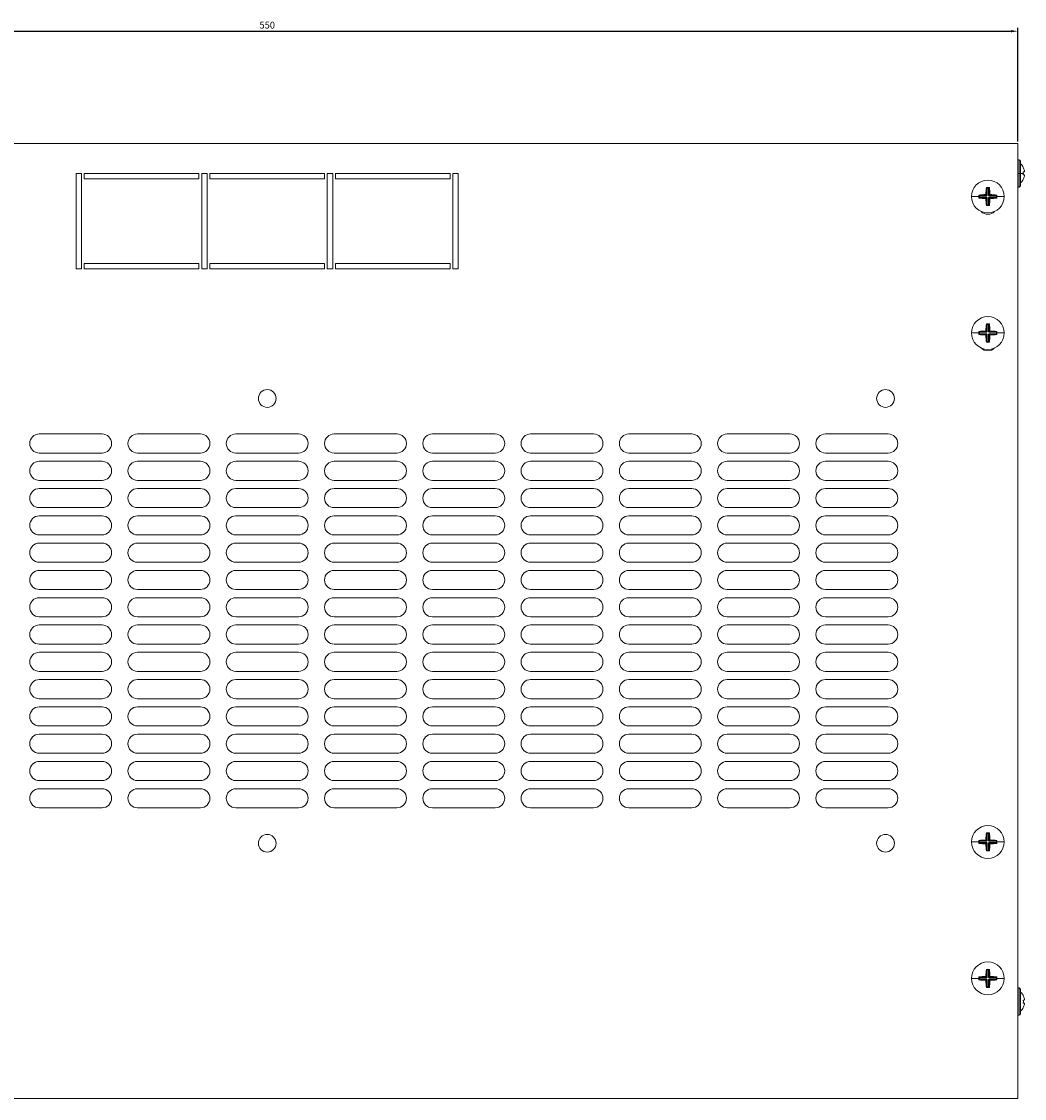
# Model space of a CAD drawing. Units: millimetres. Extents: x -369 to 815, y -906 to 359.
# Drawn here: x -100 to 267, y -906 to -512 of the extents above; entities that cross this region are included whole.
import ezdxf

# ---------------------------------------------------------------- set-up
doc = ezdxf.new("R2010")
doc.units = ezdxf.units.MM
doc.styles.get("Standard").update_dxf_attribs({"font": 'arial.ttf'})
doc.dimstyles.new('ISO-25', dxfattribs={"dimtxt": 2.5, "dimasz": 2.5, "dimexe": 1.25, "dimexo": 0.625, "dimtad": 1, "dimtxsty": 'Standard', "dimcen": 2.5, "dimadec": 0, "dimazin": 0, "dimtfac": 1, "dimtmove": 0, "dimatfit": 3, "dimfxl": 1, "dimarcsym": 0})

# ---------------------------------------------------------------- blocks, each defined once
blk = doc.blocks.new('A$C56091917')
at = {"color": 0, "linetype": 'Continuous', "lineweight": 0}
for p, q in [((-1350.37, 899.9), (-800.37, 899.9)), ((-800.37, 899.9), (-800.37, 549.9)), ((-799.87, 893.9), (-800.37, 893.9)), ((-799.87, 893.9), (-799.87, 888.9)), ((-799.37, 888.9), (-799.37, 893.4)), ((-1145.37, 888.9), (-1143.37, 888.9)), ((-1145.37, 853.9), (-1145.37, 888.9)), ((-1143.37, 888.9), (-1143.37, 853.9)), ((-1142.37, 886.9), (-1142.37, 888.9)), ((-1142.37, 888.9), (-1100.37, 888.9)), ((-1100.37, 888.9), (-1100.37, 886.9)), ((-1099.37, 888.9), (-1097.37, 888.9)), ((-1099.37, 853.9), (-1099.37, 888.9)), ((-1097.37, 888.9), (-1097.37, 853.9)), ((-1096.37, 888.9), (-1054.37, 888.9)), ((-1096.37, 886.9), (-1096.37, 888.9)), ((-1054.37, 888.9), (-1054.37, 886.9)), ((-1053.37, 853.9), (-1053.37, 888.9)), ((-1053.37, 888.9), (-1051.37, 888.9)), ((-1051.37, 888.9), (-1051.37, 853.9)), ((-1050.37, 888.9), (-1008.37, 888.9)), ((-1050.37, 886.9), (-1050.37, 888.9)), ((-1008.37, 888.9), (-1008.37, 886.9)), ((-1007.37, 853.9), (-1007.37, 888.9)), ((-1007.37, 888.9), (-1005.37, 888.9)), ((-1005.37, 888.9), (-1005.37, 853.9)), ((-799.87, 888.9), (-800.37, 888.9)), ((-799.87, 888.9), (-799.37, 888.9)), ((-799.87, 888.9), (-799.87, 883.9)), ((-799.37, 888.9), (-798.38, 888.9)), ((-799.37, 884.4), (-799.37, 888.9)), ((-798.41, 891.07), (-798.38, 891.07)), ((-798.41, 889.42), (-798, 889.49)), ((-798, 888.31), (-798.41, 888.38)), ((-1100.37, 886.9), (-1142.37, 886.9)), ((-1054.37, 886.9), (-1096.37, 886.9)), ((-1008.37, 886.9), (-1050.37, 886.9)), ((-798.38, 886.72), (-798.41, 886.73)), ((-817.38, 880.4), (-814.68, 880.4)), ((-814.5, 880.79), (-814.68, 880.96)), ((-814.46, 880.65), (-814.5, 880.79)), ((-814.5, 880.79), (-811.87, 880.79)), ((-814.5, 880.01), (-814.46, 880.15)), ((-814.46, 880.15), (-814.46, 880.65)), ((-811.87, 880.65), (-814.46, 880.65)), ((-814.46, 880.15), (-811.86, 880.15)), ((-811.87, 880.79), (-812.21, 881.13)), ((-812.1, 881.23), (-811.75, 880.89)), ((-811.75, 883.54), (-811.93, 883.71)), ((-811.61, 880.89), (-811.87, 880.65)), ((-811.75, 880.89), (-811.87, 880.79)), ((-811.87, 880.65), (-811.87, 880.79)), ((-811.86, 880.15), (-811.61, 879.9)), ((-811.86, 880.01), (-811.86, 880.15)), ((-811.75, 880.89), (-811.75, 883.54)), ((-811.75, 883.54), (-811.61, 883.5)), ((-811.61, 880.89), (-811.75, 880.89)), ((-811.61, 883.5), (-811.12, 883.5)), ((-811.61, 883.5), (-811.61, 880.89)), ((-811.12, 883.5), (-810.98, 883.54)), ((-811.12, 880.9), (-811.12, 883.5)), ((-810.87, 880.65), (-811.12, 880.9)), ((-811.12, 880.9), (-810.98, 880.9)), ((-811.12, 879.91), (-810.86, 880.15)), ((-810.98, 883.54), (-810.8, 883.71)), ((-810.98, 883.54), (-810.98, 880.9)), ((-810.98, 880.9), (-810.64, 881.24)), ((-810.87, 880.79), (-810.98, 880.9)), ((-810.53, 881.13), (-810.87, 880.79)), ((-810.87, 880.79), (-808.23, 880.79)), ((-810.87, 880.65), (-810.87, 880.79)), ((-808.27, 880.65), (-810.87, 880.65)), ((-810.86, 880.15), (-808.27, 880.15)), ((-810.86, 880.15), (-810.86, 880.01)), ((-808.23, 880.79), (-808.27, 880.65)), ((-808.27, 880.65), (-808.27, 880.15)), ((-808.27, 880.15), (-808.23, 880.01)), ((-808.23, 880.79), (-808.05, 880.96)), ((-805.36, 880.4), (-808.05, 880.4)), ((-799.87, 883.9), (-800.37, 883.9)), ((-814.5, 880.01), (-814.68, 879.83)), ((-811.86, 880.01), (-814.5, 880.01)), ((-812.2, 879.67), (-811.86, 880.01)), ((-811.75, 879.9), (-812.1, 879.55)), ((-811.75, 877.26), (-811.93, 877.08)), ((-811.86, 880.01), (-811.75, 879.9)), ((-811.75, 877.26), (-811.75, 879.9)), ((-811.75, 879.9), (-811.61, 879.9)), ((-811.61, 877.3), (-811.75, 877.26)), ((-811.61, 879.9), (-811.61, 877.3)), ((-811.12, 877.3), (-811.61, 877.3)), ((-811.12, 877.3), (-811.12, 879.91)), ((-811.12, 879.91), (-810.98, 879.91)), ((-810.98, 877.26), (-811.12, 877.3)), ((-810.98, 879.91), (-810.86, 880.01)), ((-810.64, 879.56), (-810.98, 879.91)), ((-810.98, 879.91), (-810.98, 877.26)), ((-810.98, 877.26), (-810.8, 877.08)), ((-808.23, 880.01), (-810.86, 880.01)), ((-810.86, 880.01), (-810.52, 879.67)), ((-808.23, 880.01), (-808.05, 879.83)), ((-1143.37, 853.9), (-1145.37, 853.9)), ((-1142.37, 853.9), (-1142.37, 855.9)), ((-1142.37, 855.9), (-1100.37, 855.9)), ((-1100.37, 853.9), (-1142.37, 853.9)), ((-1100.37, 855.9), (-1100.37, 853.9)), ((-1097.37, 853.9), (-1099.37, 853.9)), ((-1096.37, 853.9), (-1096.37, 855.9)), ((-1096.37, 855.9), (-1054.37, 855.9)), ((-1054.37, 853.9), (-1096.37, 853.9)), ((-1054.37, 855.9), (-1054.37, 853.9)), ((-1051.37, 853.9), (-1053.37, 853.9)), ((-1050.37, 853.9), (-1050.37, 855.9)), ((-1050.37, 855.9), (-1008.37, 855.9)), ((-1008.37, 853.9), (-1050.37, 853.9)), ((-1008.37, 855.9), (-1008.37, 853.9)), ((-1005.37, 853.9), (-1007.37, 853.9)), ((-811.75, 833.54), (-811.93, 833.71)), ((-811.75, 830.89), (-811.75, 833.54)), ((-811.75, 833.54), (-811.61, 833.5)), ((-811.61, 833.5), (-811.12, 833.5)), ((-811.61, 833.5), (-811.61, 830.89)), ((-811.12, 833.5), (-810.98, 833.54)), ((-811.12, 830.9), (-811.12, 833.5)), ((-810.98, 833.54), (-810.8, 833.71)), ((-810.98, 833.54), (-810.98, 830.9)), ((-817.38, 830.4), (-814.68, 830.4)), ((-814.5, 830.79), (-814.68, 830.96)), ((-814.5, 830.01), (-814.68, 829.83)), ((-814.46, 830.65), (-814.5, 830.79)), ((-814.5, 830.79), (-811.87, 830.79)), ((-814.5, 830.01), (-814.46, 830.15)), ((-811.86, 830.01), (-814.5, 830.01)), ((-814.46, 830.15), (-814.46, 830.65)), ((-811.87, 830.65), (-814.46, 830.65)), ((-814.46, 830.15), (-811.86, 830.15)), ((-811.87, 830.79), (-812.21, 831.13)), ((-812.2, 829.67), (-811.86, 830.01)), ((-812.1, 831.23), (-811.75, 830.89)), ((-811.75, 829.9), (-812.1, 829.55)), ((-811.61, 830.89), (-811.87, 830.65)), ((-811.75, 830.89), (-811.87, 830.79)), ((-811.87, 830.65), (-811.87, 830.79)), ((-811.86, 830.15), (-811.61, 829.9)), ((-811.86, 830.01), (-811.86, 830.15)), ((-811.86, 830.01), (-811.75, 829.9)), ((-811.61, 830.89), (-811.75, 830.89)), ((-811.75, 827.26), (-811.75, 829.9)), ((-811.75, 829.9), (-811.61, 829.9)), ((-811.61, 829.9), (-811.61, 827.3)), ((-810.87, 830.65), (-811.12, 830.9)), ((-811.12, 830.9), (-810.98, 830.9)), ((-811.12, 829.91), (-810.86, 830.15)), ((-811.12, 827.3), (-811.12, 829.91)), ((-811.12, 829.91), (-810.98, 829.91)), ((-810.98, 830.9), (-810.64, 831.24)), ((-810.87, 830.79), (-810.98, 830.9)), ((-810.98, 829.91), (-810.86, 830.01)), ((-810.64, 829.56), (-810.98, 829.91)), ((-810.98, 829.91), (-810.98, 827.26)), ((-810.53, 831.13), (-810.87, 830.79)), ((-810.87, 830.79), (-808.23, 830.79)), ((-810.87, 830.65), (-810.87, 830.79)), ((-808.27, 830.65), (-810.87, 830.65)), ((-810.86, 830.15), (-808.27, 830.15)), ((-810.86, 830.15), (-810.86, 830.01)), ((-808.23, 830.01), (-810.86, 830.01)), ((-810.86, 830.01), (-810.52, 829.67)), ((-808.23, 830.79), (-808.27, 830.65)), ((-808.27, 830.65), (-808.27, 830.15)), ((-808.27, 830.15), (-808.23, 830.01)), ((-808.23, 830.79), (-808.05, 830.96)), ((-808.23, 830.01), (-808.05, 829.83)), ((-805.36, 830.4), (-808.05, 830.4)), ((-811.75, 827.26), (-811.93, 827.08)), ((-811.61, 827.3), (-811.75, 827.26)), ((-811.12, 827.3), (-811.61, 827.3)), ((-810.98, 827.26), (-811.12, 827.3)), ((-810.98, 827.26), (-810.8, 827.08)), ((-1158.87, 793.4), (-1135.87, 793.4)), ((-1122.87, 793.4), (-1099.87, 793.4)), ((-1086.87, 793.4), (-1063.87, 793.4)), ((-1050.87, 793.4), (-1027.87, 793.4)), ((-1014.87, 793.4), (-991.87, 793.4)), ((-978.87, 793.4), (-955.87, 793.4)), ((-942.87, 793.4), (-919.87, 793.4)), ((-906.87, 793.4), (-883.87, 793.4)), ((-870.87, 793.4), (-847.87, 793.4)), ((-1135.87, 786.4), (-1158.87, 786.4)), ((-1099.87, 786.4), (-1122.87, 786.4)), ((-1063.87, 786.4), (-1086.87, 786.4)), ((-1027.87, 786.4), (-1050.87, 786.4)), ((-991.87, 786.4), (-1014.87, 786.4)), ((-955.87, 786.4), (-978.87, 786.4)), ((-919.87, 786.4), (-942.87, 786.4)), ((-883.87, 786.4), (-906.87, 786.4)), ((-847.87, 786.4), (-870.87, 786.4)), ((-1158.87, 783.4), (-1135.87, 783.4)), ((-1122.87, 783.4), (-1099.87, 783.4)), ((-1086.87, 783.4), (-1063.87, 783.4)), ((-1050.87, 783.4), (-1027.87, 783.4)), ((-1014.87, 783.4), (-991.87, 783.4)), ((-978.87, 783.4), (-955.87, 783.4)), ((-942.87, 783.4), (-919.87, 783.4)), ((-906.87, 783.4), (-883.87, 783.4)), ((-870.87, 783.4), (-847.87, 783.4)), ((-1135.87, 776.4), (-1158.87, 776.4)), ((-1099.87, 776.4), (-1122.87, 776.4)), ((-1063.87, 776.4), (-1086.87, 776.4)), ((-1027.87, 776.4), (-1050.87, 776.4)), ((-991.87, 776.4), (-1014.87, 776.4)), ((-955.87, 776.4), (-978.87, 776.4)), ((-919.87, 776.4), (-942.87, 776.4)), ((-883.87, 776.4), (-906.87, 776.4)), ((-847.87, 776.4), (-870.87, 776.4)), ((-1158.87, 773.4), (-1135.87, 773.4)), ((-1122.87, 773.4), (-1099.87, 773.4)), ((-1086.87, 773.4), (-1063.87, 773.4)), ((-1050.87, 773.4), (-1027.87, 773.4)), ((-1014.87, 773.4), (-991.87, 773.4)), ((-978.87, 773.4), (-955.87, 773.4)), ((-942.87, 773.4), (-919.87, 773.4)), ((-906.87, 773.4), (-883.87, 773.4)), ((-870.87, 773.4), (-847.87, 773.4)), ((-1135.87, 766.4), (-1158.87, 766.4)), ((-1099.87, 766.4), (-1122.87, 766.4)), ((-1063.87, 766.4), (-1086.87, 766.4)), ((-1027.87, 766.4), (-1050.87, 766.4)), ((-991.87, 766.4), (-1014.87, 766.4)), ((-955.87, 766.4), (-978.87, 766.4)), ((-919.87, 766.4), (-942.87, 766.4)), ((-883.87, 766.4), (-906.87, 766.4)), ((-847.87, 766.4), (-870.87, 766.4)), ((-1158.87, 763.4), (-1135.87, 763.4)), ((-1122.87, 763.4), (-1099.87, 763.4)), ((-1086.87, 763.4), (-1063.87, 763.4)), ((-1050.87, 763.4), (-1027.87, 763.4)), ((-1014.87, 763.4), (-991.87, 763.4)), ((-978.87, 763.4), (-955.87, 763.4)), ((-942.87, 763.4), (-919.87, 763.4)), ((-906.87, 763.4), (-883.87, 763.4)), ((-870.87, 763.4), (-847.87, 763.4)), ((-1135.87, 756.4), (-1158.87, 756.4)), ((-1099.87, 756.4), (-1122.87, 756.4)), ((-1063.87, 756.4), (-1086.87, 756.4)), ((-1027.87, 756.4), (-1050.87, 756.4)), ((-991.87, 756.4), (-1014.87, 756.4)), ((-955.87, 756.4), (-978.87, 756.4)), ((-919.87, 756.4), (-942.87, 756.4)), ((-883.87, 756.4), (-906.87, 756.4)), ((-847.87, 756.4), (-870.87, 756.4)), ((-1158.87, 753.4), (-1135.87, 753.4)), ((-1122.87, 753.4), (-1099.87, 753.4)), ((-1086.87, 753.4), (-1063.87, 753.4)), ((-1050.87, 753.4), (-1027.87, 753.4)), ((-1014.87, 753.4), (-991.87, 753.4)), ((-978.87, 753.4), (-955.87, 753.4)), ((-942.87, 753.4), (-919.87, 753.4)), ((-906.87, 753.4), (-883.87, 753.4)), ((-870.87, 753.4), (-847.87, 753.4)), ((-1135.87, 746.4), (-1158.87, 746.4)), ((-1099.87, 746.4), (-1122.87, 746.4)), ((-1063.87, 746.4), (-1086.87, 746.4)), ((-1027.87, 746.4), (-1050.87, 746.4)), ((-991.87, 746.4), (-1014.87, 746.4)), ((-955.87, 746.4), (-978.87, 746.4)), ((-919.87, 746.4), (-942.87, 746.4)), ((-883.87, 746.4), (-906.87, 746.4)), ((-847.87, 746.4), (-870.87, 746.4)), ((-1158.87, 743.4), (-1135.87, 743.4)), ((-1122.87, 743.4), (-1099.87, 743.4)), ((-1086.87, 743.4), (-1063.87, 743.4)), ((-1050.87, 743.4), (-1027.87, 743.4)), ((-1014.87, 743.4), (-991.87, 743.4)), ((-978.87, 743.4), (-955.87, 743.4)), ((-942.87, 743.4), (-919.87, 743.4)), ((-906.87, 743.4), (-883.87, 743.4)), ((-870.87, 743.4), (-847.87, 743.4)), ((-1135.87, 736.4), (-1158.87, 736.4)), ((-1099.87, 736.4), (-1122.87, 736.4)), ((-1063.87, 736.4), (-1086.87, 736.4)), ((-1027.87, 736.4), (-1050.87, 736.4)), ((-991.87, 736.4), (-1014.87, 736.4)), ((-955.87, 736.4), (-978.87, 736.4)), ((-919.87, 736.4), (-942.87, 736.4)), ((-883.87, 736.4), (-906.87, 736.4)), ((-847.87, 736.4), (-870.87, 736.4)), ((-1158.87, 733.4), (-1135.87, 733.4)), ((-1122.87, 733.4), (-1099.87, 733.4)), ((-1086.87, 733.4), (-1063.87, 733.4)), ((-1050.87, 733.4), (-1027.87, 733.4)), ((-1014.87, 733.4), (-991.87, 733.4)), ((-978.87, 733.4), (-955.87, 733.4)), ((-942.87, 733.4), (-919.87, 733.4)), ((-906.87, 733.4), (-883.87, 733.4)), ((-870.87, 733.4), (-847.87, 733.4)), ((-1135.87, 726.4), (-1158.87, 726.4)), ((-1099.87, 726.4), (-1122.87, 726.4)), ((-1063.87, 726.4), (-1086.87, 726.4)), ((-1027.87, 726.4), (-1050.87, 726.4)), ((-991.87, 726.4), (-1014.87, 726.4)), ((-955.87, 726.4), (-978.87, 726.4)), ((-919.87, 726.4), (-942.87, 726.4)), ((-883.87, 726.4), (-906.87, 726.4)), ((-847.87, 726.4), (-870.87, 726.4)), ((-1158.87, 723.4), (-1135.87, 723.4)), ((-1122.87, 723.4), (-1099.87, 723.4)), ((-1086.87, 723.4), (-1063.87, 723.4)), ((-1050.87, 723.4), (-1027.87, 723.4)), ((-1014.87, 723.4), (-991.87, 723.4)), ((-978.87, 723.4), (-955.87, 723.4)), ((-942.87, 723.4), (-919.87, 723.4)), ((-906.87, 723.4), (-883.87, 723.4)), ((-870.87, 723.4), (-847.87, 723.4)), ((-1135.87, 716.4), (-1158.87, 716.4)), ((-1099.87, 716.4), (-1122.87, 716.4)), ((-1063.87, 716.4), (-1086.87, 716.4)), ((-1027.87, 716.4), (-1050.87, 716.4)), ((-991.87, 716.4), (-1014.87, 716.4)), ((-955.87, 716.4), (-978.87, 716.4)), ((-919.87, 716.4), (-942.87, 716.4)), ((-883.87, 716.4), (-906.87, 716.4)), ((-847.87, 716.4), (-870.87, 716.4)), ((-1158.87, 713.4), (-1135.87, 713.4)), ((-1122.87, 713.4), (-1099.87, 713.4)), ((-1086.87, 713.4), (-1063.87, 713.4)), ((-1050.87, 713.4), (-1027.87, 713.4)), ((-1014.87, 713.4), (-991.87, 713.4)), ((-978.87, 713.4), (-955.87, 713.4)), ((-942.87, 713.4), (-919.87, 713.4)), ((-906.87, 713.4), (-883.87, 713.4)), ((-870.87, 713.4), (-847.87, 713.4)), ((-1135.87, 706.4), (-1158.87, 706.4)), ((-1158.87, 703.4), (-1135.87, 703.4)), ((-1099.87, 706.4), (-1122.87, 706.4)), ((-1122.87, 703.4), (-1099.87, 703.4)), ((-1063.87, 706.4), (-1086.87, 706.4)), ((-1086.87, 703.4), (-1063.87, 703.4)), ((-1027.87, 706.4), (-1050.87, 706.4)), ((-1050.87, 703.4), (-1027.87, 703.4)), ((-991.87, 706.4), (-1014.87, 706.4)), ((-1014.87, 703.4), (-991.87, 703.4)), ((-955.87, 706.4), (-978.87, 706.4)), ((-978.87, 703.4), (-955.87, 703.4)), ((-919.87, 706.4), (-942.87, 706.4)), ((-942.87, 703.4), (-919.87, 703.4)), ((-883.87, 706.4), (-906.87, 706.4)), ((-906.87, 703.4), (-883.87, 703.4)), ((-847.87, 706.4), (-870.87, 706.4)), ((-870.87, 703.4), (-847.87, 703.4)), ((-1135.87, 696.4), (-1158.87, 696.4)), ((-1099.87, 696.4), (-1122.87, 696.4)), ((-1063.87, 696.4), (-1086.87, 696.4)), ((-1027.87, 696.4), (-1050.87, 696.4)), ((-991.87, 696.4), (-1014.87, 696.4)), ((-955.87, 696.4), (-978.87, 696.4)), ((-919.87, 696.4), (-942.87, 696.4)), ((-883.87, 696.4), (-906.87, 696.4)), ((-847.87, 696.4), (-870.87, 696.4)), ((-1158.87, 693.4), (-1135.87, 693.4)), ((-1122.87, 693.4), (-1099.87, 693.4)), ((-1086.87, 693.4), (-1063.87, 693.4)), ((-1050.87, 693.4), (-1027.87, 693.4)), ((-1014.87, 693.4), (-991.87, 693.4)), ((-978.87, 693.4), (-955.87, 693.4)), ((-942.87, 693.4), (-919.87, 693.4)), ((-906.87, 693.4), (-883.87, 693.4)), ((-870.87, 693.4), (-847.87, 693.4)), ((-1135.87, 686.4), (-1158.87, 686.4)), ((-1158.87, 683.4), (-1135.87, 683.4)), ((-1099.87, 686.4), (-1122.87, 686.4)), ((-1122.87, 683.4), (-1099.87, 683.4)), ((-1063.87, 686.4), (-1086.87, 686.4)), ((-1086.87, 683.4), (-1063.87, 683.4)), ((-1027.87, 686.4), (-1050.87, 686.4)), ((-1050.87, 683.4), (-1027.87, 683.4)), ((-991.87, 686.4), (-1014.87, 686.4)), ((-1014.87, 683.4), (-991.87, 683.4)), ((-955.87, 686.4), (-978.87, 686.4)), ((-978.87, 683.4), (-955.87, 683.4)), ((-919.87, 686.4), (-942.87, 686.4)), ((-942.87, 683.4), (-919.87, 683.4)), ((-883.87, 686.4), (-906.87, 686.4)), ((-906.87, 683.4), (-883.87, 683.4)), ((-847.87, 686.4), (-870.87, 686.4)), ((-870.87, 683.4), (-847.87, 683.4)), ((-1135.87, 676.4), (-1158.87, 676.4)), ((-1099.87, 676.4), (-1122.87, 676.4)), ((-1063.87, 676.4), (-1086.87, 676.4)), ((-1027.87, 676.4), (-1050.87, 676.4)), ((-991.87, 676.4), (-1014.87, 676.4)), ((-955.87, 676.4), (-978.87, 676.4)), ((-919.87, 676.4), (-942.87, 676.4)), ((-883.87, 676.4), (-906.87, 676.4)), ((-847.87, 676.4), (-870.87, 676.4)), ((-1158.87, 673.4), (-1135.87, 673.4)), ((-1122.87, 673.4), (-1099.87, 673.4)), ((-1086.87, 673.4), (-1063.87, 673.4)), ((-1050.87, 673.4), (-1027.87, 673.4)), ((-1014.87, 673.4), (-991.87, 673.4)), ((-978.87, 673.4), (-955.87, 673.4)), ((-942.87, 673.4), (-919.87, 673.4)), ((-906.87, 673.4), (-883.87, 673.4)), ((-870.87, 673.4), (-847.87, 673.4)), ((-1135.87, 666.4), (-1158.87, 666.4)), ((-1158.87, 663.4), (-1135.87, 663.4)), ((-1099.87, 666.4), (-1122.87, 666.4)), ((-1122.87, 663.4), (-1099.87, 663.4)), ((-1063.87, 666.4), (-1086.87, 666.4)), ((-1086.87, 663.4), (-1063.87, 663.4)), ((-1027.87, 666.4), (-1050.87, 666.4)), ((-1050.87, 663.4), (-1027.87, 663.4)), ((-991.87, 666.4), (-1014.87, 666.4)), ((-1014.87, 663.4), (-991.87, 663.4)), ((-955.87, 666.4), (-978.87, 666.4)), ((-978.87, 663.4), (-955.87, 663.4)), ((-919.87, 666.4), (-942.87, 666.4)), ((-942.87, 663.4), (-919.87, 663.4)), ((-883.87, 666.4), (-906.87, 666.4)), ((-906.87, 663.4), (-883.87, 663.4)), ((-847.87, 666.4), (-870.87, 666.4)), ((-870.87, 663.4), (-847.87, 663.4)), ((-1135.87, 656.4), (-1158.87, 656.4)), ((-1099.87, 656.4), (-1122.87, 656.4)), ((-1063.87, 656.4), (-1086.87, 656.4)), ((-1027.87, 656.4), (-1050.87, 656.4)), ((-991.87, 656.4), (-1014.87, 656.4)), ((-955.87, 656.4), (-978.87, 656.4)), ((-919.87, 656.4), (-942.87, 656.4)), ((-883.87, 656.4), (-906.87, 656.4)), ((-847.87, 656.4), (-870.87, 656.4)), ((-811.75, 647.04), (-811.93, 647.21)), ((-810.98, 647.04), (-810.8, 647.21)), ((-817.38, 643.9), (-814.68, 643.9)), ((-814.5, 644.29), (-814.68, 644.46)), ((-814.5, 643.51), (-814.68, 643.33)), ((-814.46, 644.15), (-814.5, 644.29)), ((-814.5, 644.29), (-811.87, 644.29)), ((-814.5, 643.51), (-814.46, 643.65)), ((-811.86, 643.51), (-814.5, 643.51)), ((-814.46, 643.65), (-814.46, 644.15)), ((-811.87, 644.15), (-814.46, 644.15)), ((-814.46, 643.65), (-811.86, 643.65)), ((-811.87, 644.29), (-812.21, 644.63)), ((-812.2, 643.17), (-811.86, 643.51)), ((-812.1, 644.73), (-811.75, 644.39)), ((-811.75, 643.4), (-812.1, 643.05)), ((-811.61, 644.39), (-811.87, 644.15)), ((-811.75, 644.39), (-811.87, 644.29)), ((-811.87, 644.15), (-811.87, 644.29)), ((-811.86, 643.65), (-811.61, 643.4)), ((-811.86, 643.51), (-811.86, 643.65)), ((-811.86, 643.51), (-811.75, 643.4)), ((-811.75, 644.39), (-811.75, 647.04)), ((-811.75, 647.04), (-811.61, 647)), ((-811.61, 644.39), (-811.75, 644.39)), ((-811.75, 640.76), (-811.75, 643.4)), ((-811.75, 643.4), (-811.61, 643.4)), ((-811.61, 647), (-811.12, 647)), ((-811.61, 647), (-811.61, 644.39)), ((-811.61, 643.4), (-811.61, 640.8)), ((-811.12, 647), (-810.98, 647.04)), ((-811.12, 644.4), (-811.12, 647)), ((-810.87, 644.15), (-811.12, 644.4)), ((-811.12, 644.4), (-810.98, 644.4)), ((-811.12, 643.41), (-810.86, 643.65)), ((-811.12, 640.8), (-811.12, 643.41)), ((-811.12, 643.41), (-810.98, 643.41)), ((-810.98, 647.04), (-810.98, 644.4)), ((-810.98, 644.4), (-810.64, 644.74)), ((-810.87, 644.29), (-810.98, 644.4)), ((-810.98, 643.41), (-810.86, 643.51)), ((-810.64, 643.06), (-810.98, 643.41)), ((-810.98, 643.41), (-810.98, 640.76)), ((-810.53, 644.63), (-810.87, 644.29)), ((-810.87, 644.29), (-808.23, 644.29)), ((-810.87, 644.15), (-810.87, 644.29)), ((-808.27, 644.15), (-810.87, 644.15)), ((-810.86, 643.65), (-808.27, 643.65)), ((-810.86, 643.65), (-810.86, 643.51)), ((-808.23, 643.51), (-810.86, 643.51)), ((-810.86, 643.51), (-810.52, 643.17)), ((-808.23, 644.29), (-808.27, 644.15)), ((-808.27, 644.15), (-808.27, 643.65)), ((-808.27, 643.65), (-808.23, 643.51)), ((-808.23, 644.29), (-808.05, 644.46)), ((-808.23, 643.51), (-808.05, 643.33)), ((-805.36, 643.9), (-808.05, 643.9)), ((-811.75, 640.76), (-811.93, 640.58)), ((-811.61, 640.8), (-811.75, 640.76)), ((-811.12, 640.8), (-811.61, 640.8)), ((-810.98, 640.76), (-811.12, 640.8)), ((-810.98, 640.76), (-810.8, 640.58)), ((-811.75, 597.04), (-811.93, 597.21)), ((-811.75, 594.39), (-811.75, 597.04)), ((-811.75, 597.04), (-811.61, 597)), ((-811.61, 597), (-811.12, 597)), ((-811.61, 597), (-811.61, 594.39)), ((-811.12, 597), (-810.98, 597.04)), ((-811.12, 594.4), (-811.12, 597)), ((-810.98, 597.04), (-810.8, 597.21)), ((-810.98, 597.04), (-810.98, 594.4)), ((-817.38, 593.9), (-814.68, 593.9)), ((-814.5, 594.29), (-814.68, 594.46)), ((-814.5, 593.51), (-814.68, 593.33)), ((-814.46, 594.15), (-814.5, 594.29)), ((-814.5, 594.29), (-811.87, 594.29)), ((-814.5, 593.51), (-814.46, 593.65)), ((-811.86, 593.51), (-814.5, 593.51)), ((-814.46, 593.65), (-814.46, 594.15)), ((-811.87, 594.15), (-814.46, 594.15)), ((-814.46, 593.65), (-811.86, 593.65)), ((-811.87, 594.29), (-812.21, 594.63)), ((-812.2, 593.17), (-811.86, 593.51)), ((-812.1, 594.73), (-811.75, 594.39)), ((-811.75, 593.4), (-812.1, 593.05)), ((-811.61, 594.39), (-811.87, 594.15)), ((-811.75, 594.39), (-811.87, 594.29)), ((-811.87, 594.15), (-811.87, 594.29)), ((-811.86, 593.65), (-811.61, 593.4)), ((-811.86, 593.51), (-811.86, 593.65)), ((-811.86, 593.51), (-811.75, 593.4)), ((-811.61, 594.39), (-811.75, 594.39)), ((-811.75, 590.76), (-811.75, 593.4)), ((-811.75, 593.4), (-811.61, 593.4)), ((-811.61, 593.4), (-811.61, 590.8)), ((-810.87, 594.15), (-811.12, 594.4)), ((-811.12, 594.4), (-810.98, 594.4)), ((-811.12, 593.41), (-810.86, 593.65)), ((-811.12, 590.8), (-811.12, 593.41)), ((-811.12, 593.41), (-810.98, 593.41)), ((-810.98, 594.4), (-810.64, 594.74)), ((-810.87, 594.29), (-810.98, 594.4)), ((-810.98, 593.41), (-810.86, 593.51)), ((-810.64, 593.06), (-810.98, 593.41)), ((-810.98, 593.41), (-810.98, 590.76)), ((-810.53, 594.63), (-810.87, 594.29)), ((-810.87, 594.29), (-808.23, 594.29)), ((-810.87, 594.15), (-810.87, 594.29)), ((-808.27, 594.15), (-810.87, 594.15)), ((-810.86, 593.65), (-808.27, 593.65)), ((-810.86, 593.65), (-810.86, 593.51)), ((-808.23, 593.51), (-810.86, 593.51)), ((-810.86, 593.51), (-810.52, 593.17)), ((-808.23, 594.29), (-808.27, 594.15)), ((-808.27, 594.15), (-808.27, 593.65)), ((-808.27, 593.65), (-808.23, 593.51)), ((-808.23, 594.29), (-808.05, 594.46)), ((-808.23, 593.51), (-808.05, 593.33)), ((-805.36, 593.9), (-808.05, 593.9)), ((-811.75, 590.76), (-811.93, 590.58)), ((-811.61, 590.8), (-811.75, 590.76)), ((-811.12, 590.8), (-811.61, 590.8)), ((-810.98, 590.76), (-811.12, 590.8)), ((-810.98, 590.76), (-810.8, 590.58)), ((-799.87, 590.4), (-800.37, 590.4)), ((-799.87, 590.4), (-800.37, 590.4)), ((-799.87, 590.4), (-799.87, 590.4)), ((-799.87, 590.4), (-799.87, 580.4)), ((-799.37, 589.9), (-799.37, 589.9)), ((-799.37, 580.9), (-799.37, 589.9)), ((-798.41, 584.89), (-798, 584.82)), ((-798, 584.79), (-798.41, 584.87)), ((-798, 584.79), (-798.41, 584.87)), ((-798.01, 586.39), (-798, 586.39)), ((-799.87, 580.4), (-800.37, 580.4)), ((-800.37, 549.9), (-1350.37, 549.9))]:
    blk.add_line(p, q, dxfattribs=at)
for centre, radius, start, end in [((-799.87, 893.4), 0.5, 0, 90), ((-802.7, 888.9), 4.83, 26.7233, 46.3972), ((-811.37, 880.4), 6.01, 90, 180), ((-811.37, 880.4), 6.01, 0, 90), ((-799.87, 884.4), 0.5, 270, 0), ((-802.7, 888.9), 4.83, 313.6028, 333.2767), ((-811.37, 880.4), 6.01, 180, 270), ((-811.37, 880.4), 6.01, 270, 0), ((-811.37, 877.4), 3.5, 225.0415, 270), ((-811.37, 877.4), 3.5, 270, 314.9585), ((-811.37, 830.4), 6.01, 90, 180), ((-811.37, 830.4), 6.01, 0, 90), ((-811.37, 830.4), 6.01, 180, 270), ((-811.37, 830.4), 6.01, 270, 0), ((-811.37, 827.4), 3.5, 225.0415, 270), ((-811.37, 827.4), 3.5, 270, 314.9585), ((-1075.37, 806.4), 3.25, 90, 270), ((-1075.37, 806.4), 3.25, 270, 90), ((-848.87, 806.4), 3.25, 90, 270), ((-848.87, 806.4), 3.25, 270, 90), ((-1158.87, 789.9), 3.5, 90, 270), ((-1135.87, 789.9), 3.5, 270, 90), ((-1122.87, 789.9), 3.5, 90, 270), ((-1099.87, 789.9), 3.5, 270, 90), ((-1086.87, 789.9), 3.5, 90, 270), ((-1063.87, 789.9), 3.5, 270, 90), ((-1050.87, 789.9), 3.5, 90, 270), ((-1027.87, 789.9), 3.5, 270, 90), ((-1014.87, 789.9), 3.5, 90, 270), ((-991.87, 789.9), 3.5, 270, 90), ((-978.87, 789.9), 3.5, 90, 270), ((-955.87, 789.9), 3.5, 270, 90), ((-942.87, 789.9), 3.5, 90, 270), ((-919.87, 789.9), 3.5, 270, 90), ((-906.87, 789.9), 3.5, 90, 270), ((-883.87, 789.9), 3.5, 270, 90), ((-870.87, 789.9), 3.5, 90, 270), ((-847.87, 789.9), 3.5, 270, 90), ((-1158.87, 779.9), 3.5, 90, 270), ((-1135.87, 779.9), 3.5, 270, 90), ((-1122.87, 779.9), 3.5, 90, 270), ((-1099.87, 779.9), 3.5, 270, 90), ((-1086.87, 779.9), 3.5, 90, 270), ((-1063.87, 779.9), 3.5, 270, 90), ((-1050.87, 779.9), 3.5, 90, 270), ((-1027.87, 779.9), 3.5, 270, 90), ((-1014.87, 779.9), 3.5, 90, 270), ((-991.87, 779.9), 3.5, 270, 90), ((-978.87, 779.9), 3.5, 90, 270), ((-955.87, 779.9), 3.5, 270, 90), ((-942.87, 779.9), 3.5, 90, 270), ((-919.87, 779.9), 3.5, 270, 90), ((-906.87, 779.9), 3.5, 90, 270), ((-883.87, 779.9), 3.5, 270, 90), ((-870.87, 779.9), 3.5, 90, 270), ((-847.87, 779.9), 3.5, 270, 90), ((-1158.87, 769.9), 3.5, 90, 270), ((-1135.87, 769.9), 3.5, 270, 90), ((-1122.87, 769.9), 3.5, 90, 270), ((-1099.87, 769.9), 3.5, 270, 90), ((-1086.87, 769.9), 3.5, 90, 270), ((-1063.87, 769.9), 3.5, 270, 90), ((-1050.87, 769.9), 3.5, 90, 270), ((-1027.87, 769.9), 3.5, 270, 90), ((-1014.87, 769.9), 3.5, 90, 270), ((-991.87, 769.9), 3.5, 270, 90), ((-978.87, 769.9), 3.5, 90, 270), ((-955.87, 769.9), 3.5, 270, 90), ((-942.87, 769.9), 3.5, 90, 270), ((-919.87, 769.9), 3.5, 270, 90), ((-906.87, 769.9), 3.5, 90, 270), ((-883.87, 769.9), 3.5, 270, 90), ((-870.87, 769.9), 3.5, 90, 270), ((-847.87, 769.9), 3.5, 270, 90), ((-1158.87, 759.9), 3.5, 90, 270), ((-1135.87, 759.9), 3.5, 270, 90), ((-1122.87, 759.9), 3.5, 90, 270), ((-1099.87, 759.9), 3.5, 270, 90), ((-1086.87, 759.9), 3.5, 90, 270), ((-1063.87, 759.9), 3.5, 270, 90), ((-1050.87, 759.9), 3.5, 90, 270), ((-1027.87, 759.9), 3.5, 270, 90), ((-1014.87, 759.9), 3.5, 90, 270), ((-991.87, 759.9), 3.5, 270, 90), ((-978.87, 759.9), 3.5, 90, 270), ((-955.87, 759.9), 3.5, 270, 90), ((-942.87, 759.9), 3.5, 90, 270), ((-919.87, 759.9), 3.5, 270, 90), ((-906.87, 759.9), 3.5, 90, 270), ((-883.87, 759.9), 3.5, 270, 90), ((-870.87, 759.9), 3.5, 90, 270), ((-847.87, 759.9), 3.5, 270, 90), ((-1158.87, 749.9), 3.5, 90, 270), ((-1135.87, 749.9), 3.5, 270, 90), ((-1122.87, 749.9), 3.5, 90, 270), ((-1099.87, 749.9), 3.5, 270, 90), ((-1086.87, 749.9), 3.5, 90, 270), ((-1063.87, 749.9), 3.5, 270, 90), ((-1050.87, 749.9), 3.5, 90, 270), ((-1027.87, 749.9), 3.5, 270, 90), ((-1014.87, 749.9), 3.5, 90, 270), ((-991.87, 749.9), 3.5, 270, 90), ((-978.87, 749.9), 3.5, 90, 270), ((-955.87, 749.9), 3.5, 270, 90), ((-942.87, 749.9), 3.5, 90, 270), ((-919.87, 749.9), 3.5, 270, 90), ((-906.87, 749.9), 3.5, 90, 270), ((-883.87, 749.9), 3.5, 270, 90), ((-870.87, 749.9), 3.5, 90, 270), ((-847.87, 749.9), 3.5, 270, 90), ((-1158.87, 739.9), 3.5, 90, 270), ((-1135.87, 739.9), 3.5, 270, 90), ((-1122.87, 739.9), 3.5, 90, 270), ((-1099.87, 739.9), 3.5, 270, 90), ((-1086.87, 739.9), 3.5, 90, 270), ((-1063.87, 739.9), 3.5, 270, 90), ((-1050.87, 739.9), 3.5, 90, 270), ((-1027.87, 739.9), 3.5, 270, 90), ((-1014.87, 739.9), 3.5, 90, 270), ((-991.87, 739.9), 3.5, 270, 90), ((-978.87, 739.9), 3.5, 90, 270), ((-955.87, 739.9), 3.5, 270, 90), ((-942.87, 739.9), 3.5, 90, 270), ((-919.87, 739.9), 3.5, 270, 90), ((-906.87, 739.9), 3.5, 90, 270), ((-883.87, 739.9), 3.5, 270, 90), ((-870.87, 739.9), 3.5, 90, 270), ((-847.87, 739.9), 3.5, 270, 90), ((-1158.87, 729.9), 3.5, 90, 270), ((-1135.87, 729.9), 3.5, 270, 90), ((-1122.87, 729.9), 3.5, 90, 270), ((-1099.87, 729.9), 3.5, 270, 90), ((-1086.87, 729.9), 3.5, 90, 270), ((-1063.87, 729.9), 3.5, 270, 90), ((-1050.87, 729.9), 3.5, 90, 270), ((-1027.87, 729.9), 3.5, 270, 90), ((-1014.87, 729.9), 3.5, 90, 270), ((-991.87, 729.9), 3.5, 270, 90), ((-978.87, 729.9), 3.5, 90, 270), ((-955.87, 729.9), 3.5, 270, 90), ((-942.87, 729.9), 3.5, 90, 270), ((-919.87, 729.9), 3.5, 270, 90), ((-906.87, 729.9), 3.5, 90, 270), ((-883.87, 729.9), 3.5, 270, 90), ((-870.87, 729.9), 3.5, 90, 270), ((-847.87, 729.9), 3.5, 270, 90), ((-1158.87, 719.9), 3.5, 90, 270), ((-1135.87, 719.9), 3.5, 270, 90), ((-1122.87, 719.9), 3.5, 90, 270), ((-1099.87, 719.9), 3.5, 270, 90), ((-1086.87, 719.9), 3.5, 90, 270), ((-1063.87, 719.9), 3.5, 270, 90), ((-1050.87, 719.9), 3.5, 90, 270), ((-1027.87, 719.9), 3.5, 270, 90), ((-1014.87, 719.9), 3.5, 90, 270), ((-991.87, 719.9), 3.5, 270, 90), ((-978.87, 719.9), 3.5, 90, 270), ((-955.87, 719.9), 3.5, 270, 90), ((-942.87, 719.9), 3.5, 90, 270), ((-919.87, 719.9), 3.5, 270, 90), ((-906.87, 719.9), 3.5, 90, 270), ((-883.87, 719.9), 3.5, 270, 90), ((-870.87, 719.9), 3.5, 90, 270), ((-847.87, 719.9), 3.5, 270, 90), ((-1158.87, 709.9), 3.5, 90, 270), ((-1135.87, 709.9), 3.5, 270, 90), ((-1122.87, 709.9), 3.5, 90, 270), ((-1099.87, 709.9), 3.5, 270, 90), ((-1086.87, 709.9), 3.5, 90, 270), ((-1063.87, 709.9), 3.5, 270, 90), ((-1050.87, 709.9), 3.5, 90, 270), ((-1027.87, 709.9), 3.5, 270, 90), ((-1014.87, 709.9), 3.5, 90, 270), ((-991.87, 709.9), 3.5, 270, 90), ((-978.87, 709.9), 3.5, 90, 270), ((-955.87, 709.9), 3.5, 270, 90), ((-942.87, 709.9), 3.5, 90, 270), ((-919.87, 709.9), 3.5, 270, 90), ((-906.87, 709.9), 3.5, 90, 270), ((-883.87, 709.9), 3.5, 270, 90), ((-870.87, 709.9), 3.5, 90, 270), ((-847.87, 709.9), 3.5, 270, 90), ((-1158.87, 699.9), 3.5, 90, 270), ((-1135.87, 699.9), 3.5, 270, 90), ((-1122.87, 699.9), 3.5, 90, 270), ((-1099.87, 699.9), 3.5, 270, 90), ((-1086.87, 699.9), 3.5, 90, 270), ((-1063.87, 699.9), 3.5, 270, 90), ((-1050.87, 699.9), 3.5, 90, 270), ((-1027.87, 699.9), 3.5, 270, 90), ((-1014.87, 699.9), 3.5, 90, 270), ((-991.87, 699.9), 3.5, 270, 90), ((-978.87, 699.9), 3.5, 90, 270), ((-955.87, 699.9), 3.5, 270, 90), ((-942.87, 699.9), 3.5, 90, 270), ((-919.87, 699.9), 3.5, 270, 90), ((-906.87, 699.9), 3.5, 90, 270), ((-883.87, 699.9), 3.5, 270, 90), ((-870.87, 699.9), 3.5, 90, 270), ((-847.87, 699.9), 3.5, 270, 90), ((-1158.87, 689.9), 3.5, 90, 270), ((-1135.87, 689.9), 3.5, 270, 90), ((-1122.87, 689.9), 3.5, 90, 270), ((-1099.87, 689.9), 3.5, 270, 90), ((-1086.87, 689.9), 3.5, 90, 270), ((-1063.87, 689.9), 3.5, 270, 90), ((-1050.87, 689.9), 3.5, 90, 270), ((-1027.87, 689.9), 3.5, 270, 90), ((-1014.87, 689.9), 3.5, 90, 270), ((-991.87, 689.9), 3.5, 270, 90), ((-978.87, 689.9), 3.5, 90, 270), ((-955.87, 689.9), 3.5, 270, 90), ((-942.87, 689.9), 3.5, 90, 270), ((-919.87, 689.9), 3.5, 270, 90), ((-906.87, 689.9), 3.5, 90, 270), ((-883.87, 689.9), 3.5, 270, 90), ((-870.87, 689.9), 3.5, 90, 270), ((-847.87, 689.9), 3.5, 270, 90), ((-1158.87, 679.9), 3.5, 90, 270), ((-1135.87, 679.9), 3.5, 270, 90), ((-1122.87, 679.9), 3.5, 90, 270), ((-1099.87, 679.9), 3.5, 270, 90), ((-1086.87, 679.9), 3.5, 90, 270), ((-1063.87, 679.9), 3.5, 270, 90), ((-1050.87, 679.9), 3.5, 90, 270), ((-1027.87, 679.9), 3.5, 270, 90), ((-1014.87, 679.9), 3.5, 90, 270), ((-991.87, 679.9), 3.5, 270, 90), ((-978.87, 679.9), 3.5, 90, 270), ((-955.87, 679.9), 3.5, 270, 90), ((-942.87, 679.9), 3.5, 90, 270), ((-919.87, 679.9), 3.5, 270, 90), ((-906.87, 679.9), 3.5, 90, 270), ((-883.87, 679.9), 3.5, 270, 90), ((-870.87, 679.9), 3.5, 90, 270), ((-847.87, 679.9), 3.5, 270, 90), ((-1158.87, 669.9), 3.5, 90, 270), ((-1135.87, 669.9), 3.5, 270, 90), ((-1122.87, 669.9), 3.5, 90, 270), ((-1099.87, 669.9), 3.5, 270, 90), ((-1086.87, 669.9), 3.5, 90, 270), ((-1063.87, 669.9), 3.5, 270, 90), ((-1050.87, 669.9), 3.5, 90, 270), ((-1027.87, 669.9), 3.5, 270, 90), ((-1014.87, 669.9), 3.5, 90, 270), ((-991.87, 669.9), 3.5, 270, 90), ((-978.87, 669.9), 3.5, 90, 270), ((-955.87, 669.9), 3.5, 270, 90), ((-942.87, 669.9), 3.5, 90, 270), ((-919.87, 669.9), 3.5, 270, 90), ((-906.87, 669.9), 3.5, 90, 270), ((-883.87, 669.9), 3.5, 270, 90), ((-870.87, 669.9), 3.5, 90, 270), ((-847.87, 669.9), 3.5, 270, 90), ((-1158.87, 659.9), 3.5, 90, 270), ((-1135.87, 659.9), 3.5, 270, 90), ((-1122.87, 659.9), 3.5, 90, 270), ((-1099.87, 659.9), 3.5, 270, 90), ((-1086.87, 659.9), 3.5, 90, 270), ((-1063.87, 659.9), 3.5, 270, 90), ((-1050.87, 659.9), 3.5, 90, 270), ((-1027.87, 659.9), 3.5, 270, 90), ((-1014.87, 659.9), 3.5, 90, 270), ((-991.87, 659.9), 3.5, 270, 90), ((-978.87, 659.9), 3.5, 90, 270), ((-955.87, 659.9), 3.5, 270, 90), ((-942.87, 659.9), 3.5, 90, 270), ((-919.87, 659.9), 3.5, 270, 90), ((-906.87, 659.9), 3.5, 90, 270), ((-883.87, 659.9), 3.5, 270, 90), ((-870.87, 659.9), 3.5, 90, 270), ((-847.87, 659.9), 3.5, 270, 90), ((-811.37, 643.9), 6.01, 90, 180), ((-811.37, 643.9), 6.01, 0, 90), ((-1075.37, 643.4), 3.25, 90, 270), ((-1075.37, 643.4), 3.25, 270, 90), ((-848.87, 643.4), 3.25, 90, 270), ((-848.87, 643.4), 3.25, 270, 90), ((-811.37, 643.9), 6.01, 180, 270), ((-811.37, 643.9), 6.01, 270, 0), ((-811.37, 593.9), 6.01, 90, 180), ((-811.37, 593.9), 6.01, 0, 90), ((-811.37, 593.9), 6.01, 180, 270), ((-811.37, 593.9), 6.01, 270, 0), ((-799.87, 589.9), 0.5, 0, 90), ((-802.7, 585.4), 4.83, 26.7255, 46.3972), ((-799.87, 580.9), 0.5, 270, 0), ((-802.7, 585.4), 4.83, 313.6028, 333.2745)]:
    blk.add_arc(centre, radius, start, end, dxfattribs=at)
at = {"color": 0, "linetype": 'Continuous', "lineweight": 0, "extrusion": (0, 0, -1)}
for centre, major_axis, ratio, start_param, end_param in [((-802.66, 888.9), (0, -4.83), 0.984808, -2.036624, -1.776071), ((-802.94, 888.9), (0, -4.63), 0.984808, -1.683024, -1.570796), ((-802.94, 888.9), (0, -4.63), 0.984808, -1.570796, -1.458568), ((-802.66, 888.9), (0, -4.83), 0.984808, -1.365522, -1.104968), ((-809.91, 878.81), (6.39, 5.89), 0.375524, -1.585195, -1.567586), ((-812.95, 878.94), (5.89, -6.39), 0.375524, -1.585195, -1.567586), ((-809.78, 881.86), (-5.89, 6.39), 0.375524, -1.585195, -1.567586), ((-812.83, 881.98), (-6.39, -5.89), 0.375524, -1.585195, -1.567586), ((-809.91, 828.81), (6.39, 5.89), 0.375524, -1.585195, -1.567586), ((-809.78, 831.86), (-5.89, 6.39), 0.375524, -1.585195, -1.567586), ((-812.95, 828.94), (5.89, -6.39), 0.375524, -1.585195, -1.567586), ((-812.83, 831.98), (-6.39, -5.89), 0.375524, -1.585195, -1.567586), ((-809.91, 642.31), (6.39, 5.89), 0.375524, -1.585195, -1.567586), ((-812.95, 642.44), (5.89, -6.39), 0.375524, -1.585195, -1.567586), ((-809.78, 645.36), (-5.89, 6.39), 0.375524, -1.585195, -1.567586), ((-812.83, 645.48), (-6.39, -5.89), 0.375524, -1.585195, -1.567586), ((-809.91, 592.31), (6.39, 5.89), 0.375524, -1.585195, -1.567586), ((-809.78, 595.36), (-5.89, 6.39), 0.375524, -1.585195, -1.567586), ((-812.95, 592.44), (5.89, -6.39), 0.375524, -1.585195, -1.567586), ((-812.83, 595.48), (-6.39, -5.89), 0.375524, -1.585195, -1.567586), ((-802.94, 586.77), (4.56, 0.8), 0.012792, 0.002256, 0.114484), ((-802.66, 585.4), (0.35, -4.81), 0.984725, -1.961955, -1.701402), ((-802.66, 585.17), (4.75, 0.84), 0.012792, 0.20753, 0.468084), ((-802.94, 585.38), (0.34, -4.62), 0.984725, -1.608355, -1.383899), ((-802.66, 585.4), (0.35, -4.81), 0.984725, -1.290853, -1.030299), ((-802.94, 586.77), (4.56, 0.8), 0.012792, -0.003844, 0.002256)]:
    blk.add_ellipse(centre, major_axis=major_axis, ratio=ratio, start_param=start_param, end_param=end_param, dxfattribs=at)
at = {"color": 0, "linetype": 'Continuous', "lineweight": 0}
for centre, major_axis, ratio, start_param, end_param in [((-811.37, 878.71), (-8.83, 0), 0.275637, -1.475171, -1.185977), ((-812.22, 880.4), (0, -8.96), 0.275637, -1.633732, -1.570796), ((-812.22, 880.4), (0, -8.96), 0.275637, -1.570796, -1.507861), ((-809.67, 880.4), (0, -8.83), 0.275637, -1.955616, -1.665437), ((-811.37, 881.25), (-8.96, 0), 0.275637, -1.633732, -1.507861), ((-813.06, 880.4), (0, 8.83), 0.275637, -1.475171, -1.185977), ((-811.37, 878.71), (-8.83, 0), 0.275637, -1.955616, -1.665437), ((-810.52, 880.4), (0, 8.96), 0.275637, -1.570796, -1.507861), ((-810.52, 880.4), (0, 8.96), 0.275637, -1.633732, -1.570796), ((-811.37, 882.09), (8.83, 0), 0.275637, -1.955616, -1.665437), ((-809.67, 880.4), (0, -8.83), 0.275637, -1.475171, -1.185977), ((-811.37, 879.55), (8.96, 0), 0.275637, -1.633732, -1.507861), ((-813.06, 880.4), (0, 8.83), 0.275637, -1.955616, -1.665437), ((-811.37, 882.09), (8.83, 0), 0.275637, -1.475171, -1.185977), ((-809.67, 830.4), (0, -8.83), 0.275637, -1.955616, -1.665437), ((-811.37, 831.25), (-8.96, 0), 0.275637, -1.633732, -1.507861), ((-813.06, 830.4), (0, 8.83), 0.275637, -1.475171, -1.185977), ((-811.37, 828.71), (-8.83, 0), 0.275637, -1.475171, -1.185977), ((-812.22, 830.4), (0, -8.96), 0.275637, -1.633732, -1.570796), ((-812.22, 830.4), (0, -8.96), 0.275637, -1.570796, -1.507861), ((-811.37, 832.09), (8.83, 0), 0.275637, -1.955616, -1.665437), ((-809.67, 830.4), (0, -8.83), 0.275637, -1.475171, -1.185977), ((-813.06, 830.4), (0, 8.83), 0.275637, -1.955616, -1.665437), ((-811.37, 828.71), (-8.83, 0), 0.275637, -1.955616, -1.665437), ((-811.37, 832.09), (8.83, 0), 0.275637, -1.475171, -1.185977), ((-810.52, 830.4), (0, 8.96), 0.275637, -1.570796, -1.507861), ((-810.52, 830.4), (0, 8.96), 0.275637, -1.633732, -1.570796), ((-811.37, 829.55), (8.96, 0), 0.275637, -1.633732, -1.507861), ((-809.67, 643.9), (0, -8.83), 0.275637, -1.955616, -1.665437), ((-811.37, 644.75), (-8.96, 0), 0.275637, -1.633732, -1.507861), ((-813.06, 643.9), (0, 8.83), 0.275637, -1.475171, -1.185977), ((-811.37, 642.21), (-8.83, 0), 0.275637, -1.475171, -1.185977), ((-812.22, 643.9), (0, -8.96), 0.275637, -1.633732, -1.570796), ((-812.22, 643.9), (0, -8.96), 0.275637, -1.570796, -1.507861), ((-811.37, 645.59), (8.83, 0), 0.275637, -1.955616, -1.665437), ((-811.37, 642.21), (-8.83, 0), 0.275637, -1.955616, -1.665437), ((-811.37, 645.59), (8.83, 0), 0.275637, -1.475171, -1.185977), ((-810.52, 643.9), (0, 8.96), 0.275637, -1.570796, -1.507861), ((-810.52, 643.9), (0, 8.96), 0.275637, -1.633732, -1.570796), ((-809.67, 643.9), (0, -8.83), 0.275637, -1.475171, -1.185977), ((-811.37, 643.05), (8.96, 0), 0.275637, -1.633732, -1.507861), ((-813.06, 643.9), (0, 8.83), 0.275637, -1.955616, -1.665437), ((-809.67, 593.9), (0, -8.83), 0.275637, -1.955616, -1.665437), ((-811.37, 594.75), (-8.96, 0), 0.275637, -1.633732, -1.507861), ((-813.06, 593.9), (0, 8.83), 0.275637, -1.475171, -1.185977), ((-811.37, 592.21), (-8.83, 0), 0.275637, -1.475171, -1.185977), ((-812.22, 593.9), (0, -8.96), 0.275637, -1.633732, -1.570796), ((-812.22, 593.9), (0, -8.96), 0.275637, -1.570796, -1.507861), ((-811.37, 595.59), (8.83, 0), 0.275637, -1.955616, -1.665437), ((-809.67, 593.9), (0, -8.83), 0.275637, -1.475171, -1.185977), ((-813.06, 593.9), (0, 8.83), 0.275637, -1.955616, -1.665437), ((-811.37, 592.21), (-8.83, 0), 0.275637, -1.955616, -1.665437), ((-811.37, 595.59), (8.83, 0), 0.275637, -1.475171, -1.185977), ((-810.52, 593.9), (0, 8.96), 0.275637, -1.570796, -1.507861), ((-810.52, 593.9), (0, 8.96), 0.275637, -1.633732, -1.570796), ((-811.37, 593.05), (8.96, 0), 0.275637, -1.633732, -1.507861), ((-799.87, 589.9), (0.5, 0), 0.999916, 0, 1.570796), ((-802.7, 585.4), (-4.83, 0), 0.999916, -2.675184, -2.331809), ((-802.66, 585.39), (0.35, 4.81), 0.984725, -1.290853, -1.03302), ((-802.94, 585.42), (0.34, 4.62), 0.984725, -1.502227, -1.395886), ((-802.66, 585.63), (4.75, -0.84), 0.012792, 0.20753, 0.465363), ((-802.66, 585.63), (4.75, -0.84), 0.012792, -0.463572, -0.203019), ((-802.94, 584.03), (4.56, -0.8), 0.012792, 0.002256, 0.102496), ((-802.94, 584.03), (4.56, -0.8), 0.012792, -0.109972, 0.002256)]:
    blk.add_ellipse(centre, major_axis=major_axis, ratio=ratio, start_param=start_param, end_param=end_param, dxfattribs=at)
for points, knots in [([(-798, 889.49), (-797.99, 889.49), (-797.99, 889.5), (-797.97, 889.54), (-797.97, 889.58), (-797.97, 889.65), (-797.98, 889.69), (-797.99, 889.79), (-797.99, 889.84), (-798, 889.88)], [0, 0, 0, 0, 0.0150708, 0.0150708, 0.03014159, 0.03014159, 0.04521296, 0.04521296, 0.05908351, 0.05908351, 0.05908351, 0.05908351]), ([(-798, 887.91), (-797.99, 887.96), (-797.99, 888.01), (-797.98, 888.1), (-797.97, 888.15), (-797.97, 888.22), (-797.97, 888.25), (-797.99, 888.29), (-797.99, 888.31), (-798, 888.31)], [0.06152564, 0.06152564, 0.06152564, 0.06152564, 0.07539619, 0.07539619, 0.09046756, 0.09046756, 0.10553836, 0.10553836, 0.12060915, 0.12060915, 0.12060915, 0.12060915]), ([(-798, 586.39), (-797.99, 586.34), (-797.99, 586.29), (-797.97, 586.19), (-797.97, 586.15), (-797.97, 586.11), (-797.97, 586.11), (-797.97, 586.11)], [0, 0, 0, 0, 0.0150708, 0.0150708, 0.03014159, 0.03014159, 0.03084239, 0.03084239, 0.03084239, 0.03084239]), ([(-798, 585.97), (-797.99, 585.98), (-797.99, 585.99), (-797.98, 586.03), (-797.97, 586.06), (-797.97, 586.13), (-797.97, 586.17), (-797.99, 586.27), (-797.99, 586.32), (-798, 586.37)], [0.06152564, 0.06152564, 0.06152564, 0.06152564, 0.07539619, 0.07539619, 0.09046756, 0.09046756, 0.10553836, 0.10553836, 0.12060915, 0.12060915, 0.12060915, 0.12060915]), ([(-798, 584.82), (-797.99, 584.82), (-797.99, 584.81), (-797.98, 584.77), (-797.97, 584.74), (-797.97, 584.7), (-797.97, 584.69), (-797.97, 584.69)], [0.18213497, 0.18213497, 0.18213497, 0.18213497, 0.19600552, 0.19600552, 0.21107689, 0.21107689, 0.21297047, 0.21297047, 0.21297047, 0.21297047]), ([(-798, 584.41), (-797.99, 584.46), (-797.99, 584.51), (-797.97, 584.6), (-797.97, 584.65), (-797.97, 584.72), (-797.98, 584.75), (-797.99, 584.78), (-797.99, 584.79), (-798, 584.79)], [0.12060933, 0.12060933, 0.12060933, 0.12060933, 0.13568013, 0.13568013, 0.15075092, 0.15075092, 0.16582229, 0.16582229, 0.17969285, 0.17969285, 0.17969285, 0.17969285])]:
    blk.add_open_spline(points, degree=3, knots=knots, dxfattribs=at)
blk = doc.blocks.new('*D9')
at = {"color": 0, "lineweight": -2, "transparency": 16777216}
for p, q in [((-285.48, -555.64), (-285.48, -513.92)), ((-282.98, -515.17), (262.02, -515.17)), ((264.52, -555.64), (264.52, -513.92))]:
    blk.add_line(p, q, dxfattribs=at)
at = {"color": 0, "transparency": 16777216}
for points in [[(-282.98, -514.76), (-282.98, -515.59), (-285.48, -515.17)], [(262.02, -514.76), (262.02, -515.59), (264.52, -515.17)]]:
    blk.add_solid(points, dxfattribs=at)
at = {"layer": 'Defpoints', "color": 0, "transparency": 16777216}
for p in [(264.52, -515.17), (-285.48, -556.27), (264.52, -556.27)]:
    blk.add_point(p, dxfattribs=at)
at = {"color": 0, "transparency": 16777216, "insert": (-10.48, -513.27), "char_height": 2.5, "attachment_point": 5}
blk.add_mtext('550', dxfattribs=at)

msp = doc.modelspace()

# ---------------------------------------------------------------- block references
msp.add_blockref('A$C56091917', (1064.882, -1456.166))

# ---------------------------------------------------------------- dimensions: what is measured, and where the dimension line sits
at = {"color": 8}
dim = msp.add_linear_dim(base=(264.516, -515.174), p1=(-285.484, -556.269), p2=(264.516, -556.269), dimstyle='ISO-25', dxfattribs=at)
dim.commit()
dim.dimension.update_dxf_attribs({"geometry": '*D9', "text_midpoint": (-10.484, -513.273)})

doc.saveas('drawing.dxf')
